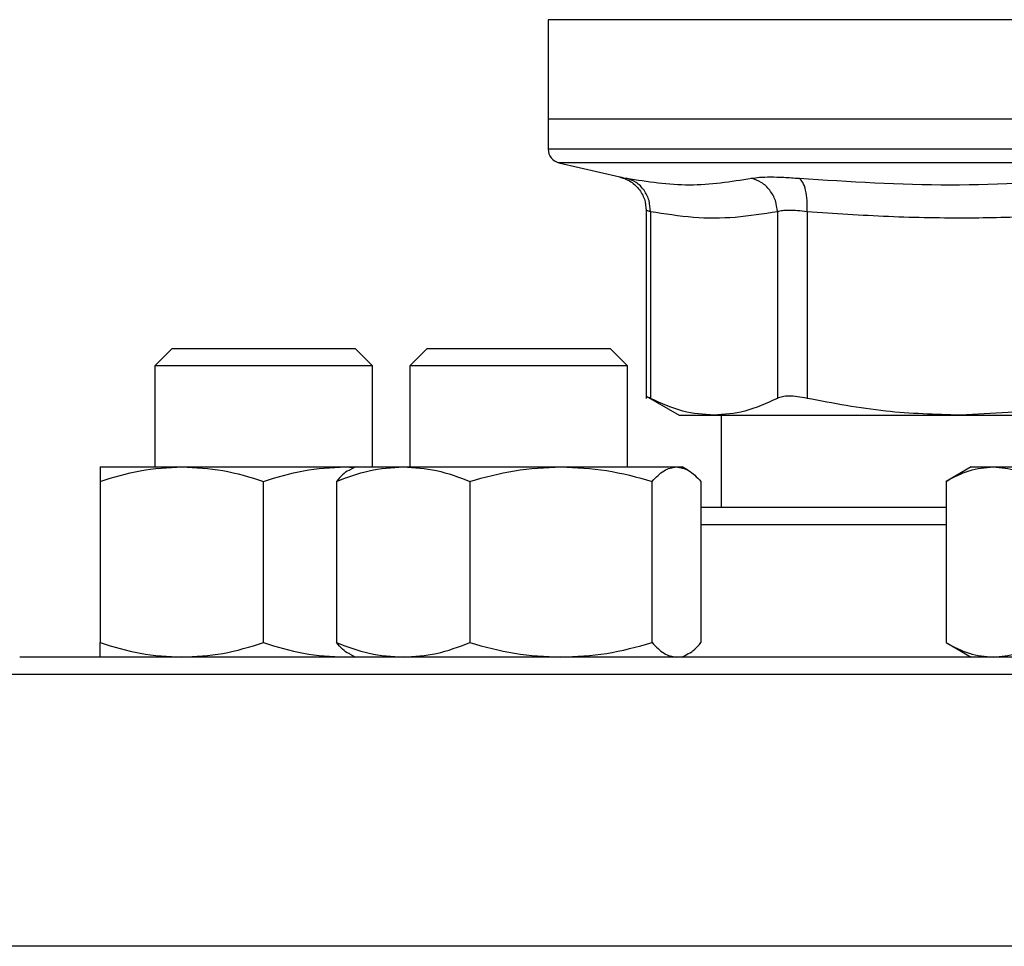
# Model space of a CAD drawing. Extents: x 0.4 to 10.6, y 0.4 to 8.1.
# Drawn here: x 6.8 to 6.9, y 6.6 to 6.7 of the extents above; entities that cross this region are included whole.
import ezdxf

# ---------------------------------------------------------------- set-up
doc = ezdxf.new("R2010")
doc.units = 0
doc.linetypes.add('SLD-SOLID', pattern=[0])
doc.layers.get('0').update_dxf_attribs({"linetype": 'CONTINUOUS'})

msp = doc.modelspace()

# ---------------------------------------------------------------- linework, layer by layer
at = {"color": 7, "linetype": 'SLD-SOLID'}
for p, q in [((6.829448553790598, 6.709166365842699), (6.829448553790598, 6.699656413480257)), ((6.829448553790598, 6.699656413480257), (6.829448553790598, 6.696757687855472)), ((6.885550917246865, 6.699656413480257), (6.829448553790598, 6.699656413480257)), ((6.830460933206616, 6.695481741706422), (6.83629299738967, 6.694112516634938)), ((6.838824082817021, 6.690922338377038), (6.838824082817021, 6.672921813876188)), ((6.839223637312445, 6.690791356779037), (6.839223637312445, 6.672927250257832)), ((6.851372072972679, 6.690791356779037), (6.851372112083338, 6.672927250257832)), ((6.854213149485655, 6.690791356779037), (6.854213071264336, 6.672927250257832)), ((6.793467568557122, 6.677691202335362), (6.79180090692165, 6.67602454069989)), ((6.793467568557122, 6.677691202335362), (6.810967593950891, 6.677691202335362)), ((6.812634255586362, 6.67602454069989), (6.810967593950891, 6.677691202335362)), ((6.81787535770737, 6.677691202335362), (6.81620865696124, 6.67602454069989)), ((6.81787535770737, 6.677691202335362), (6.835375343990479, 6.677691202335362)), ((6.837042005625951, 6.67602454069989), (6.835375343990479, 6.677691202335362)), ((6.79180090692165, 6.67602454069989), (6.79180090692165, 6.666379030792311)), ((6.812634255586362, 6.67602454069989), (6.79180090692165, 6.67602454069989)), ((6.812634255586362, 6.666379030792311), (6.812634255586362, 6.67602454069989)), ((6.81620865696124, 6.67602454069989), (6.81620865696124, 6.666379030792311)), ((6.837042005625951, 6.67602454069989), (6.81620865696124, 6.67602454069989)), ((6.837042005625951, 6.666379030792311), (6.837042005625951, 6.67602454069989)), ((6.838818646435378, 6.673135944735864), (6.841981369010448, 6.671309985385058)), ((6.841981369010448, 6.671309985385058), (6.845297874697891, 6.671309985385058)), ((6.845297874697891, 6.671309985385058), (6.86887757385875, 6.671309985385058)), ((6.845983992994017, 6.671309985385058), (6.845983992994017, 6.662483178908635)), ((6.875134223359178, 6.671654237408229), (6.86887757385875, 6.671309985385058)), ((6.86887757385875, 6.671309985385058), (6.875134223359178, 6.671309985385058)), ((6.786592579533137, 6.666379030792311), (6.794405090171236, 6.666379030792311)), ((6.794405090171236, 6.666379030792311), (6.810030072336776, 6.666379030792311)), ((6.810030072336776, 6.666379030792311), (6.810864107146378, 6.666300379256455)), ((6.810030072336776, 6.666379030792311), (6.811000329572726, 6.666379030792311)), ((6.811000329572726, 6.666379030792311), (6.810438622283839, 6.666054725205384)), ((6.811000329572726, 6.666379030792311), (6.815576785149565, 6.666379030792311)), ((6.815576785149565, 6.666379030792311), (6.830669393020694, 6.666379030792311)), ((6.830669393020694, 6.666379030792311), (6.841717919609394, 6.666379030792311)), ((6.841717919609394, 6.666379030792311), (6.842250333014464, 6.666379030792311)), ((6.842812079414011, 6.666054725205384), (6.842250333014464, 6.666379030792311)), ((6.869925895970666, 6.666379030792311), (6.867508700783199, 6.664983445136457)), ((6.869925895970666, 6.666379030792311), (6.872019254899116, 6.666379030792311)), ((6.872019254899116, 6.666379030792311), (6.885550917246865, 6.666379030792311)), ((6.786592579533137, 6.664983445136457), (6.786592579533137, 6.649545431477708)), ((6.802217561698677, 6.649545431477708), (6.802217561698677, 6.664983445136457)), ((6.809197914838819, 6.664983445136457), (6.809197914838819, 6.649545431477708)), ((6.821955694570971, 6.664983445136457), (6.821955694570971, 6.649545431477708)), ((6.839383091470416, 6.649545431477708), (6.839383091470416, 6.664983445136457)), ((6.844052747748371, 6.664983445136457), (6.844052747748371, 6.649545431477708)), ((6.867508700783199, 6.664983445136457), (6.867508700783199, 6.649545431477708)), ((6.867508700783199, 6.649545431477708), (6.869925895970666, 6.648149865377186)), ((6.810030072336776, 6.648149865377186), (6.810864107146378, 6.648228516913041)), ((6.810438622283839, 6.648474190519442), (6.811000329572726, 6.648149865377186)), ((6.842250333014464, 6.648149865377186), (6.842812079414011, 6.648474190519442))]:
    msp.add_line(p, q, dxfattribs=at)
at = {"color": 8, "linetype": 'SLD-SOLID'}
for p, q in [((6.885277729291644, 6.709166365842699), (6.829448553790598, 6.709166365842699)), ((6.885550917246865, 6.695481741706422), (6.830460933206616, 6.695481741706422)), ((6.867508700783199, 6.660816517273164), (6.844052747748371, 6.660816517273164)), ((6.993884236437784, 6.646483203741714), (6.777217558945287, 6.646483203741714)), ((6.993884236437784, 6.620483200095975), (6.777217558945287, 6.620483200095975))]:
    msp.add_line(p, q, dxfattribs=at)
at = {"color": 7, "linetype": 'SLD-SOLID'}
msp.add_arc((6.830760881613583, 6.696759329200679), 0.001312335958005036, 179.9688873409409, 256.7875990021132, dxfattribs=at)
at = {"color": 8, "linetype": 'SLD-SOLID'}
for points, knots in [([(6.885550917246865, 6.696759330503163), (6.883105920012271, 6.696759330503163), (6.878215921863583, 6.696759330503163), (6.871006135075215, 6.696759330503163), (6.864044619148538, 6.696759330503163), (6.857450165414567, 6.696759330503163), (6.851335467835058, 6.696759330503163), (6.845804602584808, 6.696759330503163), (6.840952815194727, 6.696759330503163), (6.836860047397403, 6.696759330503163), (6.833606769268679, 6.696759330503163), (6.831209023103917, 6.696759330503163), (6.829854939586228, 6.696759330503161), (6.829293225819561, 6.696759330503165), (6.829453061157029, 6.696759330503163), (6.829455319934658, 6.696759330503163)], [0, 0, 0, 0, 0.08323383286385985, 0.1664677909871873, 0.249701649655302, 0.3329356365299601, 0.416169594036849, 0.4994035601167068, 0.5826373580535289, 0.665871299991639, 0.7491051832343808, 0.8323390383573769, 0.9155728997400759, 0.9988068843323419, 1, 1, 1, 1]), ([(6.83629299738967, 6.694112516634938), (6.836320498306127, 6.694107198920941), (6.836375598530822, 6.694096544467424), (6.836752166858947, 6.694022444776031), (6.836940787239679, 6.69398532877089)], [0, 0, 0, 0, 0.4991071562742489, 1, 1, 1, 1]), ([(6.839223637312445, 6.690791356779037), (6.839107590188675, 6.69082814682416), (6.838875925846087, 6.690901590623025), (6.838841342434294, 6.690912221961246), (6.838824082817021, 6.690917527765945)], [0, 0, 0, 0, 0.5009278617166701, 1, 1, 1, 1])]:
    msp.add_open_spline(points, degree=3, knots=knots, dxfattribs=at)
at = {"color": 7, "linetype": 'SLD-SOLID'}
for points, knots in [([(6.836229403457645, 6.694126752914924), (6.836574889905111, 6.694017449956103), (6.837287084395979, 6.693792130075455), (6.838140430385076, 6.693020605524038), (6.838717656883794, 6.692024526155497), (6.838789303001976, 6.691279924872746), (6.838824082817021, 6.690918466421767)], [0, 0, 0, 0, 0.2423843121906377, 0.4996571445317425, 0.7571140989340163, 1, 1, 1, 1]), ([(6.836940787239679, 6.69398532877089), (6.838953151170819, 6.693678270967853), (6.842977878701591, 6.693064155412363), (6.84692935295297, 6.693678271001575), (6.848905089915922, 6.69398532877089)], [0, 0, 0, 0, 0.5000000411841897, 1, 1, 1, 1]), ([(6.839223676423104, 6.690791356779037), (6.839202255254839, 6.691149539810883), (6.839158126502585, 6.691887416012503), (6.838659693389847, 6.692876370107152), (6.837901399846717, 6.693645725241419), (6.837254713104683, 6.693874347162938), (6.836940787239679, 6.69398532877089)], [0, 0, 0, 0, 0.2427125496704848, 0.5000008328521041, 0.7572817550674882, 1, 1, 1, 1]), ([(6.848905089915922, 6.69398532877089), (6.849142112930215, 6.694021531783975), (6.849616070769857, 6.694093924340123), (6.850686728987941, 6.694121822978856), (6.851960517785914, 6.69409387973203), (6.852954661430563, 6.694021512905886), (6.853451743170374, 6.69398532877089)], [0, 0, 0, 0, 0.2500896529192627, 0.5000862552017711, 0.7500381405070106, 1, 1, 1, 1]), ([(6.851372072972679, 6.690791356779037), (6.851330031893006, 6.691149545451951), (6.851243425100448, 6.691887432593124), (6.850687854910056, 6.692876306760581), (6.849885321877501, 6.693645791973442), (6.849225424193365, 6.693874370060157), (6.848905089915922, 6.69398532877089)], [0, 0, 0, 0, 0.2427100940347631, 0.4999953124263894, 0.7572826149236239, 1, 1, 1, 1]), ([(6.853451743170374, 6.69398532877089), (6.858273343867549, 6.69367827094277), (6.867916543285989, 6.693064155412363), (6.877529398751221, 6.693678271026659), (6.88233582549899, 6.69398532877089)], [0, 0, 0, 0, 0.5000001024510713, 1, 1, 1, 1]), ([(6.854213149485655, 6.690791356779037), (6.854224948071552, 6.691149543160833), (6.85424925364133, 6.691887421765188), (6.854099786231653, 6.692876329283627), (6.853830021400857, 6.693645720723452), (6.853575361323952, 6.693874347708853), (6.853451743170374, 6.69398532877089)], [0, 0, 0, 0, 0.2427125006169656, 0.4999976836578073, 0.7572867962577915, 1, 1, 1, 1]), ([(6.851372072972679, 6.690791356779037), (6.850026960965875, 6.690574452239207), (6.847358759821358, 6.690144194432793), (6.843302240537557, 6.690136939416349), (6.840601368268659, 6.690570297997612), (6.839223637312445, 6.690791356779037)], [0, 0, 0, 0, 0.3324648153565854, 0.6594863448979239, 1, 1, 1, 1]), ([(6.854213149485655, 6.690791356779037), (6.85390326011344, 6.69082738470945), (6.853284641659418, 6.690899305674191), (6.852489112993068, 6.690926621844358), (6.851819278132899, 6.690899305042935), (6.851521328427453, 6.69082738468894), (6.851372072972679, 6.690791356779037)], [0, 0, 0, 0, 0.250467743152917, 0.4999976828650425, 0.7495279509635933, 1, 1, 1, 1]), ([(6.883541959121187, 6.690791356779037), (6.881219319965038, 6.690625484141411), (6.876639104291367, 6.690298385352655), (6.86945901545314, 6.690131755437275), (6.861998930798046, 6.69024336387586), (6.856813480098472, 6.690608335619753), (6.854213149485655, 6.690791356779037)], [0, 0, 0, 0, 0.2378483305947876, 0.4690339646014436, 0.7337382387365154, 1, 1, 1, 1]), ([(6.839223637312445, 6.672927250257832), (6.839107274730791, 6.672987206456272), (6.83887572312199, 6.673106514175378), (6.838841264110499, 6.67312407832019), (6.838824121927681, 6.673132815883121)], [0, 0, 0, 0, 0.5025341100231674, 1, 1, 1, 1]), ([(6.854213071264336, 6.672927250257832), (6.853903376752645, 6.672985941171241), (6.853287018860899, 6.673102748561389), (6.852489157860761, 6.673147774131508), (6.851816438945705, 6.673102755832026), (6.85152070151728, 6.6729859419016), (6.851372112083338, 6.672927250257832)], [0, 0, 0, 0, 0.2512626413409975, 0.500066052335119, 0.7488146742643087, 1, 1, 1, 1]), ([(6.845297874697891, 6.671309985385059), (6.844309480434982, 6.671379707218154), (6.842269569054356, 6.671523603602571), (6.840259679183616, 6.672449814507329), (6.839223637312445, 6.672927250257832)], [0, 0, 0, 0, 0.4845280399420754, 1, 1, 1, 1]), ([(6.851372112083338, 6.672927250257832), (6.850336245266598, 6.672449873693502), (6.848326391815204, 6.671523637887962), (6.846286444832355, 6.671379725946311), (6.845297874697891, 6.671309985385058)], [0, 0, 0, 0, 0.5153942025085713, 1, 1, 1, 1]), ([(6.86887757385875, 6.671309985385059), (6.866491021322193, 6.671379729822817), (6.861566212671239, 6.671523652072663), (6.85671394144608, 6.672449873766045), (6.854213071264336, 6.672927250257832)], [0, 0, 0, 0, 0.4845980231323041, 0.9999999999999999, 0.9999999999999999, 0.9999999999999999, 0.9999999999999999]), ([(6.786592579533137, 6.664983445136457), (6.787861363805561, 6.665373507246813), (6.790422197978041, 6.666160784015056), (6.793069442546426, 6.666305842572413), (6.794405090171236, 6.666379030792311)], [0, 0, 0, 0, 0.49545741229931, 1, 1, 1, 1]), ([(6.786592579533137, 6.666379030792311), (6.786592579533138, 6.666308715489033), (6.786592579533137, 6.666166523547618), (6.786592579533137, 6.665380680914942), (6.786592579533137, 6.664983445136457)], [0, 0, 0, 0, 0.4945097631931116, 1, 1, 1, 1]), ([(6.794405090171236, 6.666379030792311), (6.795714154134747, 6.666308714909613), (6.798361356611648, 6.666166521415612), (6.80092278251791, 6.665380680890505), (6.802217561698677, 6.664983445136457)], [0, 0, 0, 0, 0.4945084386000282, 1, 1, 1, 1]), ([(6.802217561698677, 6.664983445136457), (6.803486345627738, 6.665373507242035), (6.806047177749273, 6.666160783583162), (6.80869442437131, 6.66630584245291), (6.810030072336776, 6.666379030792311)], [0, 0, 0, 0, 0.4954576750242882, 1, 1, 1, 1]), ([(6.809197914838819, 6.664983445136457), (6.810233882600802, 6.665373507201853), (6.812324804178961, 6.666160779952305), (6.814486249351088, 6.666305841448269), (6.815576785149565, 6.666379030792311)], [0, 0, 0, 0, 0.4954598837199183, 1, 1, 1, 1]), ([(6.810448830165917, 6.666037008076719), (6.810420976494694, 6.666028730594476), (6.809994991528253, 6.665902137479791), (6.80958298329277, 6.665427266220417), (6.809197914838819, 6.664983445136457)], [0, 0, 0, 0, 0.06538651224113537, 1, 1, 1, 1]), ([(6.815576785149565, 6.666379030792311), (6.816645638136697, 6.666308715075058), (6.818807081877998, 6.666166522024375), (6.82089850076384, 6.665380680897483), (6.821955694570971, 6.664983445136457)], [0, 0, 0, 0, 0.494508816818982, 1, 1, 1, 1]), ([(6.821955694570971, 6.664983445136458), (6.82337083696946, 6.665373507243832), (6.826227070209975, 6.666160783745572), (6.829179677421664, 6.666305842497848), (6.830669393020694, 6.666379030792311)], [0, 0, 0, 0, 0.4954575762289655, 0.9999999999999999, 0.9999999999999999, 0.9999999999999999, 0.9999999999999999]), ([(6.830669393020694, 6.666379030792311), (6.832129475563805, 6.666308715712147), (6.83508205839599, 6.666166524368572), (6.837938958046635, 6.665380680924351), (6.839383091470416, 6.664983445136457)], [0, 0, 0, 0, 0.4945102732419206, 0.9999999999999999, 0.9999999999999999, 0.9999999999999999, 0.9999999999999999]), ([(6.839383091470416, 6.664983445136457), (6.839762282473225, 6.665373507215449), (6.840527615020276, 6.666160781180842), (6.841318756436174, 6.6663058417882), (6.841717919609394, 6.666379030792311)], [0, 0, 0, 0, 0.4954591363840089, 1, 1, 1, 1]), ([(6.841717919609394, 6.666379030792311), (6.842109147863995, 6.666308715276816), (6.842900292281229, 6.666166522766754), (6.843665793821916, 6.665380680905992), (6.844052747748371, 6.664983445136457)], [0, 0, 0, 0, 0.4945092780509949, 0.9999999999999999, 0.9999999999999999, 0.9999999999999999, 0.9999999999999999]), ([(6.867508700783199, 6.664983445136457), (6.868241244095596, 6.665373507206255), (6.869719756674034, 6.666160780350121), (6.871248129251367, 6.666305841558342), (6.872019254899116, 6.666379030792311)], [0, 0, 0, 0, 0.4954596417228597, 1, 1, 1, 1]), ([(6.872019254899116, 6.666379030792311), (6.872775051209296, 6.666308715725275), (6.874303424440771, 6.666166524416876), (6.875782268553135, 6.665380680924906), (6.876529809015032, 6.664983445136457)], [0, 0, 0, 0, 0.4945103032525563, 1, 1, 1, 1]), ([(6.867508700783199, 6.662483178908635), (6.86695590103462, 6.662483178908635), (6.864681536752943, 6.662483178908635), (6.860909587149809, 6.662483178908635), (6.856188458047016, 6.662483178908635), (6.851763964665717, 6.662483178908635), (6.847644110934982, 6.662483178908635), (6.845246798209472, 6.662483178908635), (6.844052747748371, 6.662483178908635)], [0, 0, 0, 0, 0.05971223046216518, 0.2456718992573405, 0.4316557041034638, 0.6215718455265693, 0.811512988049105, 0.9999999999999999, 0.9999999999999999, 0.9999999999999999, 0.9999999999999999]), ([(6.786592579533137, 6.649545431477708), (6.787861363690778, 6.649155367783221), (6.790422197177636, 6.648368087957227), (6.793069442432548, 6.648223045474174), (6.794405090171236, 6.648149865377186)], [0, 0, 0, 0, 0.4954575001269631, 0.9999999999999999, 0.9999999999999999, 0.9999999999999999, 0.9999999999999999]), ([(6.786592579533137, 6.648149865377186), (6.786592579533137, 6.648220191720313), (6.786592579533137, 6.648362405826323), (6.786592579533137, 6.649148213704919), (6.786592579533137, 6.649545431477708)], [0, 0, 0, 0, 0.4945103203853595, 1, 1, 1, 1]), ([(6.794405090171236, 6.648149865377186), (6.795714153440585, 6.648220192299705), (6.798361351530985, 6.648362407958305), (6.800922781760003, 6.649148213729378), (6.802217561698677, 6.649545431477708)], [0, 0, 0, 0, 0.4945089957929987, 1, 1, 1, 1]), ([(6.802217561698677, 6.649545431477708), (6.803486345512956, 6.649155367787999), (6.806047176948867, 6.648368088389113), (6.80869442425743, 6.648223045593677), (6.810030072336776, 6.648149865377186)], [0, 0, 0, 0, 0.4954577628519422, 1, 1, 1, 1]), ([(6.809197914838819, 6.649545431477708), (6.81023388250708, 6.649155367828159), (6.812324803525427, 6.648368092019923), (6.814486249258104, 6.648223046598326), (6.815576785149565, 6.648149865377186)], [0, 0, 0, 0, 0.495459971548565, 1, 1, 1, 1]), ([(6.810448830165917, 6.648491888092777), (6.810420976500614, 6.64850017232792), (6.809994994329307, 6.648626867914871), (6.80958298455755, 6.649101672709609), (6.809197914838819, 6.649545431477708)], [0, 0, 0, 0, 0.06538692738534407, 1, 1, 1, 1]), ([(6.815576785149565, 6.648149865377186), (6.816645637569913, 6.64822019213427), (6.818807077729649, 6.648362407349554), (6.820898500145014, 6.649148213722393), (6.821955694570971, 6.649545431477708)], [0, 0, 0, 0, 0.4945093740081161, 1, 1, 1, 1]), ([(6.821955694570971, 6.649545431477708), (6.823370836841435, 6.649155367786202), (6.826227069317237, 6.648368088226707), (6.829179677294647, 6.648223045548739), (6.830669393020694, 6.648149865377186)], [0, 0, 0, 0, 0.4954576640570645, 1, 1, 1, 1]), ([(6.830669393020694, 6.648149865377186), (6.832129474789562, 6.648220191497209), (6.835082052729217, 6.648362405005376), (6.837938957201301, 6.649148213695502), (6.839383091470416, 6.649545431477708)], [0, 0, 0, 0, 0.4945108304366252, 1, 1, 1, 1]), ([(6.839383091470416, 6.649545431477708), (6.839762282438921, 6.649155367814569), (6.840527614781067, 6.648368090791402), (6.84131875640214, 6.648223046258392), (6.841717919609394, 6.648149865377186)], [0, 0, 0, 0, 0.4954592242123048, 1, 1, 1, 1]), ([(6.842801871531933, 6.648491888092777), (6.842829711815486, 6.648500172444273), (6.843255526472268, 6.648626880862405), (6.8436676083181, 6.64910167756489), (6.844052747748371, 6.649545431477708)], [0, 0, 0, 0, 0.06538122422320505, 1, 1, 1, 1]), ([(6.867508700783199, 6.649545431477708), (6.868241244029324, 6.649155367823758), (6.869719756211915, 6.648368091622112), (6.871248129185618, 6.64822304648825), (6.872019254899116, 6.648149865377186)], [0, 0, 0, 0, 0.4954597295515328, 1, 1, 1, 1]), ([(6.872019254899116, 6.648149865377186), (6.872775050808519, 6.648220191484083), (6.874303421507442, 6.648362404957078), (6.875782268115559, 6.649148213694948), (6.876529809015032, 6.649545431477708)], [0, 0, 0, 0, 0.4945108604442607, 1, 1, 1, 1]), ([(6.885550917246865, 6.648149865377186), (6.882297904934229, 6.648149865377186), (6.875791754422945, 6.648149865377186), (6.865963813177365, 6.648149865377186), (6.85607156898804, 6.648149865377186), (6.846155759416987, 6.648149865377186), (6.836426114319929, 6.648149865377186), (6.827047604617879, 6.648149865377186), (6.818184511095714, 6.648149865377186), (6.809991484164843, 6.648149865377186), (6.802605122330561, 6.648149865377186), (6.796136436498659, 6.648149865377186), (6.790664875720806, 6.648149865377186), (6.786238165506035, 6.648149865377186), (6.78286129270917, 6.648149865377186), (6.780551062191466, 6.648149865377186), (6.779140733741513, 6.648149865377186), (6.778969753074157, 6.648149865377186), (6.778884259691417, 6.648149865377186)], [0, 0, 0, 0, 0.0582474569843047, 0.1164971680455708, 0.1774685372551245, 0.2399876891099378, 0.3038027119767695, 0.3686253827441762, 0.4341374948706647, 0.5000000561327972, 0.5658626173949296, 0.631374729521418, 0.6961972994368035, 0.7600123223036352, 0.8225314188884069, 0.8835029318730511, 0.9417493884697872, 1, 1, 1, 1])]:
    msp.add_open_spline(points, degree=3, knots=knots, dxfattribs=at)

doc.saveas('drawing.dxf')
